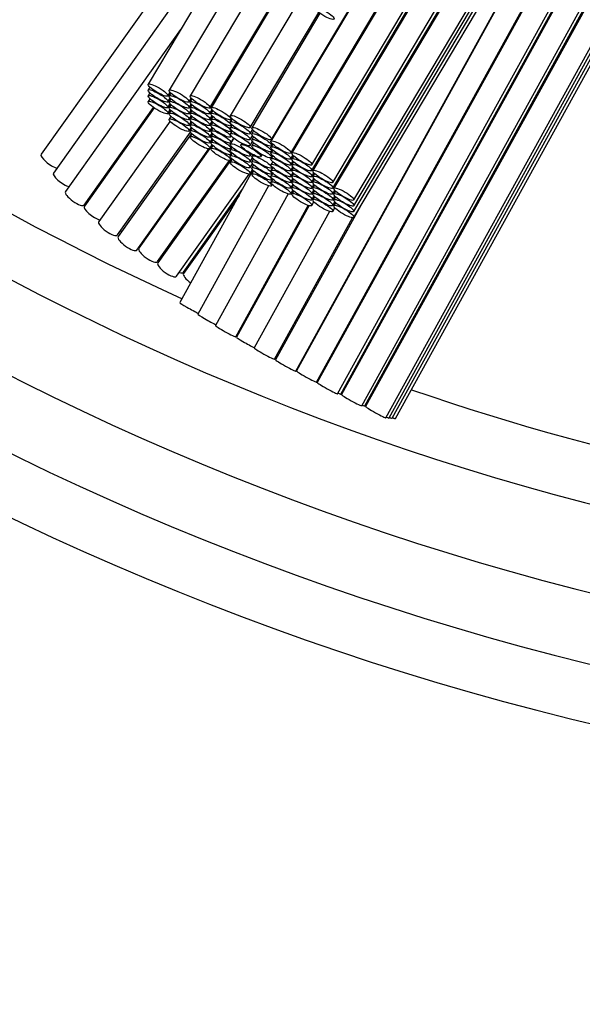
# Paper-space layout 'Layout1' of a CAD drawing. Units: millimetres. Extents: x 0 to 933, y 0 to 1560.
# Drawn here: x 485 to 495, y 445 to 462 of the extents above; entities that cross this region are included whole.
import ezdxf
from ezdxf import colors
from ezdxf.entities.mleader import LeaderData, LeaderLine
from ezdxf.math import Vec2, Vec3

# ---------------------------------------------------------------- set-up
doc = ezdxf.new("R2010")
doc.units = ezdxf.units.MM
doc.layers.add('DV5_Défaut', color=7, linetype='Continuous')
doc.layers.add('Défaut', color=7, linetype='Continuous')

# ---------------------------------------------------------------- blocks, each defined once
blk = doc.blocks.new('_DOT')
at = {"color": 0}
blk.add_line((0, 0), (-1, 0), dxfattribs=at)
at = {"color": 0, "const_width": 0.333}
blk.add_lwpolyline([(-0.1665, 0, 1), (0.1665, 0, 1)], format="xyb", close=True, dxfattribs=at)
blk = doc.blocks.new('SE4')
at = {"layer": 'DV5_Défaut', "color": 7, "linetype": 'Continuous'}
for p, q in [((499.979, 477.132), (489.671, 459.809)), ((489.682, 459.839), (499.985, 477.154)), ((490.015, 459.605), (499.576, 475.673)), ((499.561, 475.619), (490.033, 459.606)), ((490.377, 459.402), (499.158, 474.159)), ((490.377, 459.3), (499.105, 473.969)), ((499.091, 473.917), (490.395, 459.302)), ((490.739, 459.097), (498.688, 472.457)), ((490.739, 458.996), (498.636, 472.269)), ((498.618, 472.204), (490.759, 458.997)), ((491.103, 458.792), (498.215, 470.745)), ((491.103, 458.692), (498.163, 470.557)), ((491.103, 458.591), (498.112, 470.37)), ((491.103, 458.491), (498.06, 470.182)), ((497.544, 469.316), (490.11, 455.834)), ((490.101, 455.829), (497.459, 469.173)), ((490.46, 455.641), (497.639, 468.66)), ((497.622, 468.598), (490.472, 455.631)), ((490.822, 455.438), (497.164, 466.939)), ((490.878, 455.433), (497.106, 466.727)), ((497.089, 466.667), (490.889, 455.424)), ((491.24, 455.231), (496.631, 465.008)), ((491.295, 455.226), (496.573, 464.798)), ((496.553, 464.724), (491.309, 455.215)), ((488.268, 463.206), (485.694, 459.583)), ((488.586, 463.032), (485.907, 459.259)), ((491.659, 455.022), (496.094, 463.065)), ((488.744, 462.812), (487.545, 460.797)), ((491.714, 455.018), (496.037, 462.856)), ((489.065, 462.636), (487.91, 460.694)), ((491.769, 455.013), (495.979, 462.648)), ((489.385, 462.464), (488.272, 460.593)), ((488.615, 460.389), (489.735, 462.271)), ((491.824, 455.009), (495.922, 462.439)), ((489.747, 462.261), (488.634, 460.39)), ((490.104, 462.164), (488.967, 460.251)), ((489.31, 460.047), (490.496, 462.039)), ((490.517, 462.024), (489.338, 460.043)), ((488.108, 461.743), (486.115, 458.937)), ((487.575, 460.747), (487.545, 460.697)), ((487.575, 460.646), (487.545, 460.596)), ((487.889, 460.592), (487.927, 460.656)), ((487.94, 460.643), (487.91, 460.593)), ((487.575, 460.546), (487.545, 460.496)), ((487.889, 460.492), (487.927, 460.556)), ((487.889, 460.392), (487.927, 460.455)), ((487.94, 460.542), (487.91, 460.492)), ((487.94, 460.442), (487.91, 460.392)), ((488.254, 460.489), (488.292, 460.553)), ((488.254, 460.388), (488.291, 460.451)), ((488.302, 460.542), (488.272, 460.491)), ((488.301, 460.441), (488.272, 460.39)), ((486.441, 458.705), (487.64, 460.393)), ((487.652, 460.385), (486.443, 458.683)), ((487.889, 460.291), (487.927, 460.355)), ((487.94, 460.342), (487.91, 460.292)), ((487.94, 460.241), (487.91, 460.191)), ((488.254, 460.288), (488.291, 460.35)), ((488.254, 460.187), (488.291, 460.25)), ((488.301, 460.34), (488.272, 460.29)), ((488.301, 460.239), (488.272, 460.189)), ((488.615, 460.287), (488.653, 460.35)), ((488.615, 460.186), (488.653, 460.249)), ((488.664, 460.34), (488.634, 460.288)), ((488.663, 460.238), (488.634, 460.187)), ((487.925, 460.156), (486.69, 458.418)), ((488.254, 460.087), (488.291, 460.15)), ((488.301, 460.139), (488.272, 460.089)), ((488.615, 460.085), (488.653, 460.148)), ((488.663, 460.137), (488.634, 460.087)), ((488.999, 460.198), (488.967, 460.144)), ((488.997, 460.093), (488.967, 460.042)), ((488.977, 460.186), (488.99, 460.207)), ((488.977, 460.084), (488.988, 460.102)), ((487.016, 458.186), (488.278, 459.964)), ((488.295, 459.944), (487.026, 458.158)), ((488.254, 459.986), (488.291, 460.049)), ((488.301, 460.039), (488.272, 459.988)), ((488.302, 459.937), (488.272, 459.886)), ((488.615, 459.985), (488.653, 460.048)), ((488.615, 459.884), (488.653, 459.947)), ((488.663, 460.037), (488.634, 459.987)), ((488.663, 459.936), (488.634, 459.886)), ((488.997, 459.991), (488.967, 459.939)), ((488.977, 459.983), (488.988, 460)), ((488.977, 459.883), (488.987, 459.898)), ((489.31, 459.939), (489.352, 460.01)), ((489.31, 459.838), (489.35, 459.904)), ((489.371, 459.99), (489.338, 459.936)), ((489.369, 459.885), (489.338, 459.834)), ((488.615, 459.784), (488.653, 459.847)), ((488.615, 459.681), (488.653, 459.745)), ((488.663, 459.836), (488.634, 459.785)), ((488.664, 459.734), (488.634, 459.683)), ((488.654, 459.745), (488.65, 459.74)), ((489.027, 459.862), (488.967, 459.762)), ((488.977, 459.782), (489.026, 459.863)), ((489.168, 459.772), (489.152, 459.746)), ((489.31, 459.734), (489.351, 459.802)), ((489.369, 459.783), (489.338, 459.731)), ((489.702, 459.758), (489.671, 459.707)), ((489.682, 459.731), (489.699, 459.76)), ((487.352, 457.926), (488.595, 459.675)), ((488.605, 459.676), (487.383, 457.956)), ((488.997, 459.71), (488.967, 459.659)), ((488.997, 459.608), (488.967, 459.557)), ((488.977, 459.682), (488.995, 459.712)), ((488.977, 459.581), (488.995, 459.61)), ((489.31, 459.557), (489.331, 459.592)), ((489.354, 459.58), (489.338, 459.553)), ((489.496, 459.542), (489.517, 459.576)), ((489.701, 459.656), (489.671, 459.606)), ((489.701, 459.556), (489.671, 459.506)), ((489.682, 459.629), (489.699, 459.658)), ((489.682, 459.526), (489.7, 459.557)), ((490.015, 459.502), (490.053, 459.566)), ((490.064, 459.555), (490.033, 459.504)), ((487.709, 457.725), (488.951, 459.473)), ((488.969, 459.473), (487.711, 457.703)), ((488.999, 459.504), (488.967, 459.449)), ((488.977, 459.479), (488.995, 459.508)), ((489.31, 459.454), (489.351, 459.522)), ((489.31, 459.352), (489.35, 459.419)), ((489.369, 459.502), (489.338, 459.45)), ((489.369, 459.399), (489.338, 459.348)), ((489.701, 459.455), (489.671, 459.405)), ((490.015, 459.402), (490.052, 459.465)), ((490.063, 459.454), (490.033, 459.403)), ((488.037, 457.471), (489.293, 459.239)), ((489.359, 459.307), (488.095, 457.016)), ((489.31, 459.245), (489.352, 459.315)), ((489.371, 459.296), (489.338, 459.241)), ((489.701, 459.355), (489.671, 459.305)), ((489.701, 459.254), (489.671, 459.204)), ((489.682, 459.349), (489.691, 459.365)), ((489.682, 459.246), (489.692, 459.263)), ((490.015, 459.301), (490.052, 459.364)), ((490.015, 459.201), (490.052, 459.263)), ((490.063, 459.353), (490.033, 459.303)), ((490.063, 459.253), (490.033, 459.203)), ((490.377, 459.199), (490.414, 459.262)), ((490.425, 459.251), (490.395, 459.201)), ((489.629, 459.037), (488.404, 456.816)), ((489.702, 459.153), (489.671, 459.102)), ((489.682, 459.144), (489.693, 459.162)), ((489.682, 459.037), (489.695, 459.058)), ((490.015, 459.1), (490.052, 459.163)), ((490.015, 458.999), (490.052, 459.062)), ((490.063, 459.152), (490.033, 459.102)), ((490.063, 459.052), (490.033, 459.001)), ((490.377, 459.098), (490.414, 459.161)), ((490.377, 458.998), (490.414, 459.061)), ((490.425, 459.15), (490.395, 459.1)), ((490.425, 459.05), (490.395, 459)), ((488.156, 457.54), (489.177, 458.977)), ((489.119, 458.872), (488.158, 457.519)), ((489.967, 458.897), (488.71, 456.618)), ((490.015, 458.897), (490.053, 458.961)), ((490.064, 458.95), (490.033, 458.899)), ((490.377, 458.898), (490.414, 458.96)), ((490.425, 458.95), (490.395, 458.9)), ((490.739, 458.896), (490.776, 458.959)), ((490.789, 458.946), (490.759, 458.896)), ((489.06, 456.425), (490.314, 458.698)), ((490.329, 458.694), (489.072, 456.415)), ((491.225, 458.696), (489.751, 456.023)), ((490.377, 458.797), (490.414, 458.86)), ((490.377, 458.695), (490.415, 458.758)), ((490.425, 458.849), (490.395, 458.799)), ((490.739, 458.795), (490.776, 458.859)), ((490.739, 458.695), (490.776, 458.759)), ((490.789, 458.846), (490.759, 458.796)), ((490.789, 458.745), (490.759, 458.695)), ((490.683, 458.595), (489.379, 456.231)), ((490.739, 458.594), (490.776, 458.658)), ((489.729, 456.038), (491.079, 458.485))]:
    blk.add_line(p, q, dxfattribs=at)
for radius, start, end in [(50, 96.8921, 0), (49, 97.0335, 0), (47.8, 97.211, 0), (46.319, 97.4428, 265.4724), (45.319, 97.6079, 245.6414), (45.319, 251.0396, 265.4326)]:
    blk.add_arc((506.824, 498.368), radius, start, end, dxfattribs=at)
for centre in [(490.59, 462.027), (487.717, 460.695), (487.717, 460.594), (487.717, 460.494), (488.082, 460.591), (488.082, 460.491), (488.443, 460.491), (487.717, 460.393), (488.082, 460.39), (488.082, 460.29), (488.443, 460.389), (488.443, 460.288), (488.805, 460.288), (488.082, 460.189), (488.443, 460.188), (488.805, 460.186), (489.138, 460.149), (488.082, 460.088), (488.443, 460.087), (488.443, 459.987), (488.805, 460.085), (488.805, 459.985), (489.138, 460.042), (489.138, 459.94), (489.51, 459.941), (488.443, 459.886), (488.443, 459.784), (488.805, 459.884), (488.805, 459.784), (489.138, 459.837), (489.51, 459.833), (488.805, 459.683), (489.138, 459.659), (489.324, 459.644), (489.51, 459.732), (489.51, 459.628), (489.843, 459.707), (489.843, 459.605), (488.805, 459.581), (489.138, 459.556), (489.138, 459.454), (489.51, 459.451), (489.843, 459.504), (490.205, 459.504), (489.138, 459.347), (489.51, 459.348), (489.843, 459.403), (489.843, 459.303), (490.205, 459.402), (490.205, 459.301), (489.51, 459.246), (489.51, 459.139), (489.843, 459.203), (489.843, 459.102), (490.205, 459.201), (490.205, 459.1), (490.567, 459.199), (490.567, 459.099), (489.843, 459), (490.205, 459), (490.567, 458.998), (490.205, 458.899), (490.205, 458.797), (490.567, 458.898), (490.567, 458.797), (490.931, 458.894), (490.931, 458.794), (490.567, 458.696), (490.931, 458.694), (490.931, 458.593)]:
    blk.add_ellipse(centre, major_axis=(0.172, -0.102), ratio=0.209511, dxfattribs=at)
for centre, major_axis, ratio, start_param, end_param in [((485.857, 459.467), (0.163, -0.116), 0.299636, 3.141593, 5.646764), ((486.07, 459.144), (0.163, -0.116), 0.299636, 3.141593, 5.613234), ((486.278, 458.821), (0.163, -0.116), 0.299636, 3.141593, 6.283185), ((486.397, 458.89), (0.163, -0.116), 0.299636, -0.773394, -0.665917), ((486.606, 458.567), (0.163, -0.116), 0.299636, 3.141593, 5.596701), ((486.853, 458.302), (0.163, -0.116), 0.299636, 3.141593, 6.283185), ((486.978, 458.375), (0.163, -0.116), 0.299636, -0.794035, -0.596971), ((487.189, 458.042), (0.163, -0.116), 0.299636, 3.141593, 6.283185), ((487.546, 457.84), (0.163, -0.116), 0.299636, 3.141593, 6.283185), ((487.314, 458.114), (0.163, -0.116), 0.299636, -0.794035, -0.740253), ((487.874, 457.587), (0.163, -0.116), 0.299636, 3.141593, 6.283185), ((487.665, 457.91), (0.163, -0.116), 0.299636, -0.773394, -0.665917), ((487.993, 457.656), (0.163, -0.116), 0.299636, 5.509791, 6.283185), ((488.321, 457.403), (0.163, -0.116), 0.299636, 3.141593, 4.693853), ((488.111, 457.725), (0.163, -0.116), 0.299636, -0.7684, -0.664328), ((488.27, 456.919), (0.175, -0.097), 0.054924, 3.141593, 5.702912), ((488.58, 456.719), (0.175, -0.097), 0.054924, 3.141593, 5.667293), ((488.885, 456.521), (0.175, -0.097), 0.054924, 3.141593, 6.283185), ((488.941, 456.517), (0.175, -0.097), 0.054924, -0.731335, -0.611546), ((489.247, 456.319), (0.175, -0.097), 0.054924, 3.141593, 5.623501), ((489.554, 456.134), (0.175, -0.097), 0.054924, 3.141593, 6.283185), ((489.613, 456.129), (0.175, -0.097), 0.054924, -0.750739, -0.533518), ((489.926, 455.926), (0.175, -0.097), 0.054924, 3.141593, 6.283185), ((490.285, 455.737), (0.175, -0.097), 0.054924, 3.141593, 6.283185), ((489.985, 455.921), (0.175, -0.097), 0.054924, -0.750739, -0.709698), ((490.341, 455.733), (0.175, -0.097), 0.054924, -0.731335, -0.611546), ((490.647, 455.534), (0.175, -0.097), 0.054924, 3.141593, 6.283185), ((490.703, 455.53), (0.175, -0.097), 0.054924, 5.551851, 6.283185), ((490.758, 455.525), (0.175, -0.097), 0.054924, -0.726639, -0.610457), ((491.064, 455.327), (0.175, -0.097), 0.054924, 3.141593, 6.283185), ((491.12, 455.323), (0.175, -0.097), 0.054924, 5.556547, 6.283185), ((491.175, 455.318), (0.175, -0.097), 0.054924, -0.72493, -0.578201), ((491.484, 455.119), (0.175, -0.097), 0.054924, 3.141593, 6.283185), ((491.539, 455.114), (0.175, -0.097), 0.054924, 5.558255, 6.283185), ((491.594, 455.11), (0.175, -0.097), 0.054924, 5.558464, 6.283185), ((491.649, 455.105), (0.175, -0.097), 0.054924, 5.558255, 6.283185)]:
    blk.add_ellipse(centre, major_axis=major_axis, ratio=ratio, start_param=start_param, end_param=end_param, dxfattribs=at)

psp = doc.layouts.get("Layout1")

# ---------------------------------------------------------------- block references
at = {"layer": 'Défaut'}
psp.add_blockref('SE4', (0, 0), dxfattribs=at)

# ---------------------------------------------------------------- leaders
at = {"layer": 'Défaut', "color": 7, "linetype": 'Continuous'}
ml = psp.add_multileader_mtext('Standard', dxfattribs=at)
ml.set_content('{\\pxsm0.9;\\fSolid Edge ISO|b1||i0||c0|p34;\\W1.;04/11/2015\\P}', color=256)
ml.set_leader_properties()
ml.set_arrow_properties(name='DOT')
ml.build(insert=Vec2(0, 0))
ml.multileader.update_dxf_attribs({"leader_type": 0, "dogleg_length": 0, "arrow_head_size": 12})
ctx = ml.context
ctx.base_point, ctx.char_height, ctx.arrow_head_size, ctx.landing_gap_size = Vec3(843.164, 1552.574), 12, 12, 4.2
notes = []
notes.append((ctx, [(0, (0, 0, 0), (0, 0), (1, 0), 1, [])]))
ctx.mtext.insert = Vec3(847.364, 1558.695)
for ctx, leaders in notes:
    for number, flags, end, landing, length, lines in leaders:
        leader = LeaderData()
        leader.index, (leader.has_last_leader_line, leader.has_dogleg_vector, leader.attachment_direction) = number, flags
        leader.last_leader_point, leader.dogleg_vector, leader.dogleg_length = Vec3(end), Vec3(landing), length
        for number, points, colour, breaks in lines:
            line = LeaderLine()
            line.index, line.vertices, line.color, line.breaks = number, Vec3.list(points), colors.encode_raw_color(colour), breaks
            leader.lines.append(line)
        ctx.leaders.append(leader)

doc.saveas('drawing.dxf')
